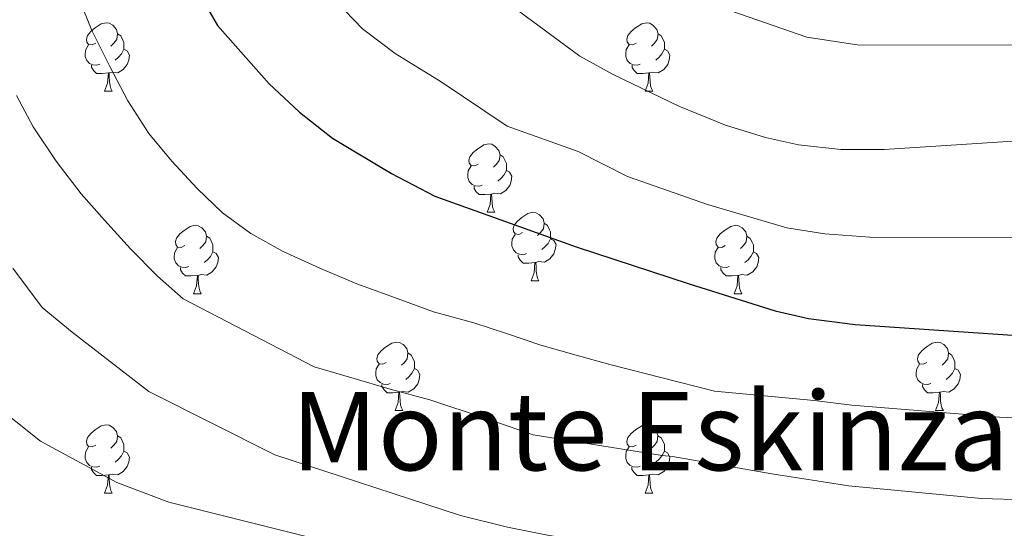
# Model space of a CAD drawing. Units: metres. Extents: x 586188 to 590681, y 4721634 to 4724661.
# Drawn here: x 587906 to 588050, y 4723306 to 4723380 of the extents above; entities that cross this region are included whole.
import ezdxf
from ezdxf.enums import TextEntityAlignment as Align

# ---------------------------------------------------------------- set-up
doc = ezdxf.new("R2010")
doc.units = ezdxf.units.M
doc.header["$MEASUREMENT"] = 0
for name, color, linetype, lineweight in [('Level 36', 19, 'Continuous', 40), ('Level 4', 36, 'Continuous', 30), ('Level 45', 19, 'Continuous', 0), ('Level 5', 36, 'Continuous', 0)]:
    doc.layers.add(name, color=color, linetype=linetype, lineweight=lineweight)
doc.styles.add('Arial', font='ARIAL.TTF', dxfattribs={"height": 0.2})

msp = doc.modelspace()

# ---------------------------------------------------------------- linework, layer by layer
at = {"layer": 'Level 36', "color": 92, "linetype": 'Continuous', "lineweight": 0}
for points in [[(587916.94, 4723377.03, 0.01), (587916.41, 4723376.76, 0.01), (587915.88, 4723376.82, 0.01), (587915.62, 4723377.19, 0.01), (587915.56, 4723377.62, 0.01), (587915.72, 4723378.14, 0.01), (587916.2, 4723378.73, 0.01), (587916.84, 4723379.26, 0.01), (587917.74, 4723379.84, 0.01), (587918.48, 4723380, 0.01), (587918.91, 4723379.95, 0.01), (587919.44, 4723379.64, 0.01), (587919.97, 4723379.05, 0.01), (587920.13, 4723378.41, 0.01), (587920.02, 4723377.56, 0.01), (587919.59, 4723377.03, 0.01), (587919.17, 4723376.6, 0.01)], [(587996.27, 4723377.03, 0.01), (587995.74, 4723376.76, 0.01), (587995.21, 4723376.82, 0.01), (587994.94, 4723377.19, 0.01), (587994.89, 4723377.61, 0.01), (587995.05, 4723378.13, 0.01), (587995.53, 4723378.73, 0.01), (587996.16, 4723379.26, 0.01), (587997.06, 4723379.84, 0.01), (587997.81, 4723380, 0.01), (587998.24, 4723379.95, 0.01), (587998.76, 4723379.63, 0.01), (587999.3, 4723379.05, 0.01), (587999.46, 4723378.41, 0.01), (587999.34, 4723377.56, 0.01), (587998.92, 4723377.03, 0.01), (587998.5, 4723376.6, 0.01)], [(587920.13, 4723378.41, 0.01), (587920.6, 4723378.1, 0.01), (587920.92, 4723377.46, 0.01), (587921.08, 4723377.14, 0.01), (587921.08, 4723376.56, 0.01), (587921.08, 4723376.13, 0.01), (587920.71, 4723375.44, 0.01), (587920.29, 4723374.96, 0.01), (587919.81, 4723374.54, 0.01)], [(587999.46, 4723378.41, 0.01), (587999.93, 4723378.09, 0.01), (588000.24, 4723377.45, 0.01), (588000.4, 4723377.13, 0.01), (588000.4, 4723376.55, 0.01), (588000.4, 4723376.13, 0.01), (588000.04, 4723375.44, 0.01), (587999.62, 4723374.96, 0.01), (587999.14, 4723374.54, 0.01)], [(587917.53, 4723373.95, 0.01), (587917.1, 4723373.79, 0.01), (587916.52, 4723373.85, 0.01), (587916.04, 4723374.06, 0.01), (587915.62, 4723374.48, 0.01), (587915.4, 4723375.07, 0.01), (587915.4, 4723375.49, 0.01), (587915.46, 4723376.08, 0.01), (587915.88, 4723376.76, 0.01)], [(587996.86, 4723373.95, 0.01), (587996.43, 4723373.79, 0.01), (587995.84, 4723373.85, 0.01), (587995.37, 4723374.06, 0.01), (587994.94, 4723374.48, 0.01), (587994.73, 4723375.07, 0.01), (587994.73, 4723375.49, 0.01), (587994.78, 4723376.07, 0.01), (587995.21, 4723376.76, 0.01)], [(587921.08, 4723376.13, 0.01), (587921.53, 4723375.88, 0.01), (587921.88, 4723375.26, 0.01), (587921.77, 4723374.54, 0.01), (587921.56, 4723373.9, 0.01), (587920.97, 4723373.16, 0.01), (587920.18, 4723372.68, 0.01), (587919.33, 4723372.78, 0.01), (587918.9, 4723372.66, 0.01)], [(588000.4, 4723376.13, 0.01), (588000.86, 4723375.88, 0.01), (588001.2, 4723375.26, 0.01), (588001.1, 4723374.54, 0.01), (588000.88, 4723373.9, 0.01), (588000.3, 4723373.16, 0.01), (587999.5, 4723372.68, 0.01), (587998.66, 4723372.78, 0.01), (587998.22, 4723372.65, 0.01)], [(587918.79, 4723372.66, 0.01), (587917.9, 4723372.57, 0.01), (587917.05, 4723372.57, 0.01), (587916.63, 4723373, 0.01), (587916.31, 4723373.48, 0.01), (587916.31, 4723373.79, 0.01)], [(587998.12, 4723372.65, 0.01), (587997.22, 4723372.57, 0.01), (587996.38, 4723372.57, 0.01), (587995.96, 4723373, 0.01), (587995.64, 4723373.47, 0.01), (587995.64, 4723373.79, 0.01)], [(587918.24, 4723369.97, 0.01), (587918.68, 4723371.13, 0.01), (587918.79, 4723372.66, 0.01), (587918.9, 4723372.66, 0.01), (587918.93, 4723372.07, 0.01), (587918.97, 4723371.38, 0.01), (587919.04, 4723370.77, 0.01), (587919.15, 4723370.37, 0.01), (587919.37, 4723369.97, 0.01)], [(587997.57, 4723369.97, 0.01), (587998, 4723371.13, 0.01), (587998.12, 4723372.65, 0.01), (587998.22, 4723372.65, 0.01), (587998.26, 4723372.07, 0.01), (587998.3, 4723371.38, 0.01), (587998.36, 4723370.77, 0.01), (587998.48, 4723370.37, 0.01), (587998.7, 4723369.97, 0.01)], [(587918.24, 4723369.97, 0.01), (587919.37, 4723369.97, 0.01)], [(587997.57, 4723369.97, 0.01), (587998.7, 4723369.97, 0.01)], [(587973.08, 4723359.26, 0.01), (587972.55, 4723359, 0.01), (587972.02, 4723359.05, 0.01), (587971.76, 4723359.42, 0.01), (587971.7, 4723359.84, 0.01), (587971.86, 4723360.36, 0.01), (587972.34, 4723360.96, 0.01), (587972.98, 4723361.49, 0.01), (587973.88, 4723362.08, 0.01), (587974.62, 4723362.24, 0.01), (587975.05, 4723362.18, 0.01), (587975.58, 4723361.86, 0.01), (587976.11, 4723361.28, 0.01), (587976.27, 4723360.64, 0.01), (587976.16, 4723359.79, 0.01), (587975.73, 4723359.26, 0.01), (587975.31, 4723358.84, 0.01)], [(587976.27, 4723360.64, 0.01), (587976.74, 4723360.32, 0.01), (587977.06, 4723359.68, 0.01), (587977.22, 4723359.36, 0.01), (587977.22, 4723358.78, 0.01), (587977.22, 4723358.36, 0.01), (587976.85, 4723357.67, 0.01), (587976.43, 4723357.19, 0.01), (587975.95, 4723356.77, 0.01)], [(587973.67, 4723356.18, 0.01), (587973.24, 4723356.02, 0.01), (587972.66, 4723356.08, 0.01), (587972.18, 4723356.29, 0.01), (587971.76, 4723356.72, 0.01), (587971.54, 4723357.3, 0.01), (587971.54, 4723357.72, 0.01), (587971.6, 4723358.3, 0.01), (587972.02, 4723359, 0.01)], [(587977.22, 4723358.36, 0.01), (587977.67, 4723358.11, 0.01), (587978.02, 4723357.5, 0.01), (587977.91, 4723356.77, 0.01), (587977.7, 4723356.13, 0.01), (587977.11, 4723355.39, 0.01), (587976.32, 4723354.91, 0.01), (587975.47, 4723355.02, 0.01), (587975.04, 4723354.88, 0.01)], [(587974.93, 4723354.88, 0.01), (587974.04, 4723354.8, 0.01), (587973.19, 4723354.8, 0.01), (587972.77, 4723355.23, 0.01), (587972.45, 4723355.7, 0.01), (587972.45, 4723356.02, 0.01)], [(587974.38, 4723352.2, 0.01), (587974.82, 4723353.36, 0.01), (587974.93, 4723354.88, 0.01), (587975.04, 4723354.88, 0.01), (587975.07, 4723354.3, 0.01), (587975.11, 4723353.62, 0.01), (587975.18, 4723353, 0.01), (587975.29, 4723352.6, 0.01), (587975.51, 4723352.2, 0.01)], [(587974.38, 4723352.2, 0.01), (587975.51, 4723352.2, 0.01)], [(587979.56, 4723349.22, 0.01), (587979.03, 4723348.96, 0.01), (587978.5, 4723349.02, 0.01), (587978.23, 4723349.38, 0.01), (587978.18, 4723349.81, 0.01), (587978.34, 4723350.33, 0.01), (587978.82, 4723350.92, 0.01), (587979.45, 4723351.46, 0.01), (587980.35, 4723352.04, 0.01), (587981.1, 4723352.2, 0.01), (587981.52, 4723352.14, 0.01), (587982.05, 4723351.83, 0.01), (587982.58, 4723351.24, 0.01), (587982.74, 4723350.6, 0.01), (587982.63, 4723349.76, 0.01), (587982.21, 4723349.22, 0.01), (587981.79, 4723348.8, 0.01)], [(587930, 4723347.32, 0.01), (587929.47, 4723347.06, 0.01), (587928.94, 4723347.11, 0.01), (587928.68, 4723347.48, 0.01), (587928.62, 4723347.91, 0.01), (587928.78, 4723348.43, 0.01), (587929.26, 4723349.02, 0.01), (587929.9, 4723349.55, 0.01), (587930.8, 4723350.14, 0.01), (587931.54, 4723350.3, 0.01), (587931.97, 4723350.24, 0.01), (587932.5, 4723349.93, 0.01), (587933.03, 4723349.34, 0.01), (587933.19, 4723348.7, 0.01), (587933.08, 4723347.85, 0.01), (587932.65, 4723347.32, 0.01), (587932.23, 4723346.9, 0.01)], [(587982.74, 4723350.6, 0.01), (587983.22, 4723350.29, 0.01), (587983.53, 4723349.65, 0.01), (587983.69, 4723349.33, 0.01), (587983.69, 4723348.75, 0.01), (587983.69, 4723348.32, 0.01), (587983.32, 4723347.64, 0.01), (587982.9, 4723347.16, 0.01), (587982.42, 4723346.74, 0.01)], [(588009.33, 4723347.32, 0.01), (588008.8, 4723347.06, 0.01), (588008.27, 4723347.11, 0.01), (588008, 4723347.48, 0.01), (588007.95, 4723347.9, 0.01), (588008.11, 4723348.42, 0.01), (588008.59, 4723349.02, 0.01), (588009.22, 4723349.55, 0.01), (588010.12, 4723350.14, 0.01), (588010.87, 4723350.3, 0.01), (588011.29, 4723350.24, 0.01), (588011.82, 4723349.92, 0.01), (588012.35, 4723349.34, 0.01), (588012.51, 4723348.7, 0.01), (588012.4, 4723347.85, 0.01), (588011.98, 4723347.32, 0.01), (588011.56, 4723346.9, 0.01)], [(587933.19, 4723348.7, 0.01), (587933.66, 4723348.39, 0.01), (587933.98, 4723347.75, 0.01), (587934.14, 4723347.43, 0.01), (587934.14, 4723346.85, 0.01), (587934.14, 4723346.42, 0.01), (587933.77, 4723345.73, 0.01), (587933.35, 4723345.25, 0.01), (587932.87, 4723344.83, 0.01)], [(587980.14, 4723346.14, 0.01), (587979.72, 4723345.98, 0.01), (587979.13, 4723346.04, 0.01), (587978.66, 4723346.26, 0.01), (587978.23, 4723346.68, 0.01), (587978.02, 4723347.26, 0.01), (587978.02, 4723347.68, 0.01), (587978.07, 4723348.27, 0.01), (587978.5, 4723348.96, 0.01)], [(587983.69, 4723348.32, 0.01), (587984.15, 4723348.08, 0.01), (587984.49, 4723347.46, 0.01), (587984.38, 4723346.74, 0.01), (587984.17, 4723346.1, 0.01), (587983.59, 4723345.36, 0.01), (587982.79, 4723344.88, 0.01), (587981.94, 4723344.98, 0.01), (587981.51, 4723344.85, 0.01)], [(588012.51, 4723348.7, 0.01), (588012.99, 4723348.38, 0.01), (588013.3, 4723347.74, 0.01), (588013.46, 4723347.42, 0.01), (588013.46, 4723346.84, 0.01), (588013.46, 4723346.42, 0.01), (588013.09, 4723345.73, 0.01), (588012.67, 4723345.25, 0.01), (588012.19, 4723344.83, 0.01)], [(587930.59, 4723344.24, 0.01), (587930.16, 4723344.08, 0.01), (587929.58, 4723344.14, 0.01), (587929.1, 4723344.35, 0.01), (587928.68, 4723344.78, 0.01), (587928.46, 4723345.36, 0.01), (587928.46, 4723345.78, 0.01), (587928.52, 4723346.37, 0.01), (587928.94, 4723347.06, 0.01)], [(587934.14, 4723346.42, 0.01), (587934.59, 4723346.17, 0.01), (587934.94, 4723345.56, 0.01), (587934.83, 4723344.83, 0.01), (587934.62, 4723344.19, 0.01), (587934.03, 4723343.45, 0.01), (587933.24, 4723342.97, 0.01), (587932.39, 4723343.08, 0.01), (587931.96, 4723342.95, 0.01)], [(588009.91, 4723344.24, 0.01), (588009.49, 4723344.08, 0.01), (588008.9, 4723344.14, 0.01), (588008.43, 4723344.35, 0.01), (588008, 4723344.78, 0.01), (588007.79, 4723345.36, 0.01), (588007.79, 4723345.78, 0.01), (588007.84, 4723346.36, 0.01), (588008.27, 4723347.06, 0.01)], [(588013.46, 4723346.42, 0.01), (588013.92, 4723346.17, 0.01), (588014.26, 4723345.55, 0.01), (588014.15, 4723344.83, 0.01), (588013.94, 4723344.19, 0.01), (588013.36, 4723343.45, 0.01), (588012.56, 4723342.97, 0.01), (588011.71, 4723343.08, 0.01), (588011.28, 4723342.94, 0.01)], [(587981.4, 4723344.85, 0.01), (587980.51, 4723344.76, 0.01), (587979.67, 4723344.76, 0.01), (587979.24, 4723345.2, 0.01), (587978.92, 4723345.67, 0.01), (587978.92, 4723345.98, 0.01)], [(587931.85, 4723342.95, 0.01), (587930.96, 4723342.86, 0.01), (587930.11, 4723342.86, 0.01), (587929.69, 4723343.29, 0.01), (587929.37, 4723343.77, 0.01), (587929.37, 4723344.08, 0.01)], [(587980.86, 4723342.16, 0.01), (587981.29, 4723343.32, 0.01), (587981.4, 4723344.85, 0.01), (587981.51, 4723344.85, 0.01), (587981.55, 4723344.26, 0.01), (587981.58, 4723343.58, 0.01), (587981.65, 4723342.96, 0.01), (587981.77, 4723342.56, 0.01), (587981.98, 4723342.16, 0.01)], [(588011.17, 4723342.94, 0.01), (588010.28, 4723342.86, 0.01), (588009.44, 4723342.86, 0.01), (588009.01, 4723343.29, 0.01), (588008.69, 4723343.76, 0.01), (588008.69, 4723344.08, 0.01)], [(587931.3, 4723340.26, 0.01), (587931.74, 4723341.42, 0.01), (587931.85, 4723342.95, 0.01), (587931.96, 4723342.95, 0.01), (587931.99, 4723342.36, 0.01), (587932.03, 4723341.68, 0.01), (587932.1, 4723341.06, 0.01), (587932.21, 4723340.66, 0.01), (587932.43, 4723340.26, 0.01)], [(587980.86, 4723342.16, 0.01), (587981.98, 4723342.16, 0.01)], [(588010.63, 4723340.26, 0.01), (588011.06, 4723341.42, 0.01), (588011.17, 4723342.94, 0.01), (588011.28, 4723342.94, 0.01), (588011.32, 4723342.36, 0.01), (588011.35, 4723341.68, 0.01), (588011.42, 4723341.06, 0.01), (588011.54, 4723340.66, 0.01), (588011.75, 4723340.26, 0.01)], [(587931.3, 4723340.26, 0.01), (587932.43, 4723340.26, 0.01)], [(588010.63, 4723340.26, 0.01), (588011.75, 4723340.26, 0.01)], [(587959.58, 4723330.18, 0.01), (587959.05, 4723329.91, 0.01), (587958.52, 4723329.97, 0.01), (587958.25, 4723330.34, 0.01), (587958.2, 4723330.76, 0.01), (587958.36, 4723331.28, 0.01), (587958.84, 4723331.88, 0.01), (587959.47, 4723332.41, 0.01), (587960.37, 4723332.99, 0.01), (587961.12, 4723333.15, 0.01), (587961.54, 4723333.1, 0.01), (587962.07, 4723332.78, 0.01), (587962.6, 4723332.2, 0.01), (587962.76, 4723331.56, 0.01), (587962.65, 4723330.71, 0.01), (587962.23, 4723330.18, 0.01), (587961.81, 4723329.75, 0.01)], [(588038.9, 4723330.18, 0.01), (588038.38, 4723329.91, 0.01), (588037.84, 4723329.97, 0.01), (588037.58, 4723330.34, 0.01), (588037.52, 4723330.76, 0.01), (588037.68, 4723331.28, 0.01), (588038.16, 4723331.88, 0.01), (588038.8, 4723332.41, 0.01), (588039.7, 4723332.99, 0.01), (588040.44, 4723333.15, 0.01), (588040.87, 4723333.1, 0.01), (588041.4, 4723332.78, 0.01), (588041.93, 4723332.2, 0.01), (588042.09, 4723331.56, 0.01), (588041.98, 4723330.71, 0.01), (588041.56, 4723330.18, 0.01), (588041.14, 4723329.75, 0.01)], [(587962.76, 4723331.56, 0.01), (587963.24, 4723331.24, 0.01), (587963.55, 4723330.6, 0.01), (587963.71, 4723330.28, 0.01), (587963.71, 4723329.7, 0.01), (587963.71, 4723329.28, 0.01), (587963.34, 4723328.59, 0.01), (587962.92, 4723328.11, 0.01), (587962.44, 4723327.69, 0.01)], [(588042.09, 4723331.56, 0.01), (588042.56, 4723331.24, 0.01), (588042.88, 4723330.6, 0.01), (588043.04, 4723330.28, 0.01), (588043.04, 4723329.7, 0.01), (588043.04, 4723329.28, 0.01), (588042.67, 4723328.59, 0.01), (588042.25, 4723328.11, 0.01), (588041.77, 4723327.69, 0.01)], [(587960.16, 4723327.1, 0.01), (587959.74, 4723326.94, 0.01), (587959.15, 4723327, 0.01), (587958.68, 4723327.21, 0.01), (587958.25, 4723327.63, 0.01), (587958.04, 4723328.22, 0.01), (587958.04, 4723328.64, 0.01), (587958.09, 4723329.22, 0.01), (587958.52, 4723329.91, 0.01)], [(587963.71, 4723329.28, 0.01), (587964.17, 4723329.03, 0.01), (587964.51, 4723328.41, 0.01), (587964.4, 4723327.69, 0.01), (587964.19, 4723327.05, 0.01), (587963.61, 4723326.31, 0.01), (587962.81, 4723325.83, 0.01), (587961.96, 4723325.93, 0.01), (587961.53, 4723325.8, 0.01)], [(588039.49, 4723327.1, 0.01), (588039.06, 4723326.94, 0.01), (588038.48, 4723327, 0.01), (588038, 4723327.21, 0.01), (588037.58, 4723327.63, 0.01), (588037.36, 4723328.22, 0.01), (588037.36, 4723328.64, 0.01), (588037.42, 4723329.22, 0.01), (588037.84, 4723329.91, 0.01)], [(588043.04, 4723329.28, 0.01), (588043.5, 4723329.03, 0.01), (588043.84, 4723328.41, 0.01), (588043.73, 4723327.69, 0.01), (588043.52, 4723327.05, 0.01), (588042.94, 4723326.31, 0.01), (588042.14, 4723325.83, 0.01), (588041.29, 4723325.93, 0.01), (588040.86, 4723325.8, 0.01)], [(587961.42, 4723325.8, 0.01), (587960.53, 4723325.72, 0.01), (587959.69, 4723325.72, 0.01), (587959.26, 4723326.15, 0.01), (587958.94, 4723326.62, 0.01), (587958.94, 4723326.94, 0.01)], [(588040.75, 4723325.8, 0.01), (588039.86, 4723325.72, 0.01), (588039.02, 4723325.72, 0.01), (588038.59, 4723326.15, 0.01), (588038.27, 4723326.62, 0.01), (588038.27, 4723326.94, 0.01)], [(587960.88, 4723323.12, 0.01), (587961.31, 4723324.28, 0.01), (587961.42, 4723325.8, 0.01), (587961.53, 4723325.8, 0.01), (587961.57, 4723325.22, 0.01), (587961.6, 4723324.53, 0.01), (587961.67, 4723323.92, 0.01), (587961.79, 4723323.52, 0.01), (587962, 4723323.12, 0.01)], [(588040.2, 4723323.12, 0.01), (588040.64, 4723324.28, 0.01), (588040.75, 4723325.8, 0.01), (588040.86, 4723325.8, 0.01), (588040.9, 4723325.22, 0.01), (588040.93, 4723324.53, 0.01), (588041, 4723323.92, 0.01), (588041.12, 4723323.52, 0.01), (588041.33, 4723323.12, 0.01)], [(587960.88, 4723323.12, 0.01), (587962, 4723323.12, 0.01)], [(588040.2, 4723323.12, 0.01), (588041.33, 4723323.12, 0.01)], [(587916.94, 4723318.04, 0.01), (587916.41, 4723317.77, 0.01), (587915.88, 4723317.83, 0.01), (587915.62, 4723318.2, 0.01), (587915.56, 4723318.62, 0.01), (587915.72, 4723319.14, 0.01), (587916.2, 4723319.74, 0.01), (587916.84, 4723320.27, 0.01), (587917.74, 4723320.85, 0.01), (587918.48, 4723321.01, 0.01), (587918.91, 4723320.96, 0.01), (587919.44, 4723320.64, 0.01), (587919.97, 4723320.06, 0.01), (587920.13, 4723319.42, 0.01), (587920.02, 4723318.57, 0.01), (587919.59, 4723318.04, 0.01), (587919.17, 4723317.61, 0.01)], [(587996.27, 4723318.04, 0.01), (587995.74, 4723317.77, 0.01), (587995.21, 4723317.83, 0.01), (587994.94, 4723318.2, 0.01), (587994.89, 4723318.62, 0.01), (587995.05, 4723319.14, 0.01), (587995.53, 4723319.74, 0.01), (587996.16, 4723320.27, 0.01), (587997.06, 4723320.85, 0.01), (587997.81, 4723321.01, 0.01), (587998.23, 4723320.96, 0.01), (587998.76, 4723320.64, 0.01), (587999.29, 4723320.06, 0.01), (587999.45, 4723319.42, 0.01), (587999.34, 4723318.57, 0.01), (587998.92, 4723318.04, 0.01), (587998.5, 4723317.61, 0.01)], [(587920.13, 4723319.42, 0.01), (587920.6, 4723319.1, 0.01), (587920.92, 4723318.46, 0.01), (587921.08, 4723318.14, 0.01), (587921.08, 4723317.56, 0.01), (587921.08, 4723317.14, 0.01), (587920.71, 4723316.45, 0.01), (587920.29, 4723315.97, 0.01), (587919.81, 4723315.55, 0.01)], [(587999.45, 4723319.42, 0.01), (587999.93, 4723319.1, 0.01), (588000.24, 4723318.46, 0.01), (588000.4, 4723318.14, 0.01), (588000.4, 4723317.56, 0.01), (588000.4, 4723317.14, 0.01), (588000.03, 4723316.45, 0.01), (587999.61, 4723315.97, 0.01), (587999.13, 4723315.55, 0.01)], [(587917.53, 4723314.96, 0.01), (587917.1, 4723314.8, 0.01), (587916.52, 4723314.86, 0.01), (587916.04, 4723315.07, 0.01), (587915.62, 4723315.49, 0.01), (587915.4, 4723316.08, 0.01), (587915.4, 4723316.5, 0.01), (587915.46, 4723317.08, 0.01), (587915.88, 4723317.77, 0.01)], [(587996.85, 4723314.96, 0.01), (587996.43, 4723314.8, 0.01), (587995.84, 4723314.86, 0.01), (587995.37, 4723315.07, 0.01), (587994.94, 4723315.49, 0.01), (587994.73, 4723316.08, 0.01), (587994.73, 4723316.5, 0.01), (587994.78, 4723317.08, 0.01), (587995.21, 4723317.77, 0.01)], [(587921.08, 4723317.14, 0.01), (587921.53, 4723316.89, 0.01), (587921.88, 4723316.27, 0.01), (587921.77, 4723315.55, 0.01), (587921.56, 4723314.91, 0.01), (587920.97, 4723314.17, 0.01), (587920.18, 4723313.69, 0.01), (587919.33, 4723313.79, 0.01), (587918.9, 4723313.66, 0.01)], [(588000.4, 4723317.14, 0.01), (588000.86, 4723316.89, 0.01), (588001.2, 4723316.27, 0.01), (588001.09, 4723315.55, 0.01), (588000.88, 4723314.91, 0.01), (588000.3, 4723314.17, 0.01), (587999.5, 4723313.69, 0.01), (587998.65, 4723313.79, 0.01), (587998.22, 4723313.66, 0.01)], [(587918.79, 4723313.66, 0.01), (587917.9, 4723313.58, 0.01), (587917.05, 4723313.58, 0.01), (587916.63, 4723314.01, 0.01), (587916.31, 4723314.48, 0.01), (587916.31, 4723314.8, 0.01)], [(587998.11, 4723313.66, 0.01), (587997.22, 4723313.58, 0.01), (587996.38, 4723313.58, 0.01), (587995.95, 4723314.01, 0.01), (587995.63, 4723314.48, 0.01), (587995.63, 4723314.8, 0.01)], [(587918.24, 4723310.98, 0.01), (587918.68, 4723312.14, 0.01), (587918.79, 4723313.66, 0.01), (587918.9, 4723313.66, 0.01), (587918.93, 4723313.08, 0.01), (587918.97, 4723312.39, 0.01), (587919.04, 4723311.78, 0.01), (587919.15, 4723311.38, 0.01), (587919.37, 4723310.98, 0.01)], [(587997.57, 4723310.98, 0.01), (587998, 4723312.14, 0.01), (587998.11, 4723313.66, 0.01), (587998.22, 4723313.66, 0.01), (587998.26, 4723313.08, 0.01), (587998.29, 4723312.39, 0.01), (587998.36, 4723311.78, 0.01), (587998.48, 4723311.38, 0.01), (587998.69, 4723310.98, 0.01)], [(587918.24, 4723310.98, 0.01), (587919.37, 4723310.98, 0.01)], [(587997.57, 4723310.98, 0.01), (587998.69, 4723310.98, 0.01)]]:
    msp.add_polyline3d(points, dxfattribs=at)
at = {"layer": 'Level 4', "color": 36, "linetype": 'Continuous', "lineweight": 30}
msp.add_polyline3d([(587932.33, 4723383.99, 625.01), (587934.8, 4723379.63, 625.01), (587942.41, 4723371.05, 625.01), (587946.85, 4723366.88, 625.01), (587951.66, 4723363.1, 625.01), (587960.35, 4723357.88, 625.01), (587966.68, 4723354.58, 625.01), (587987.45, 4723347.15, 625.01), (588004.05, 4723341.69, 625.01), (588016.67, 4723337.74, 625.01), (588021.54, 4723336.61, 625.01), (588028.37, 4723335.72, 625.01), (588052.21, 4723334.13, 625.01), (588062.92, 4723333.08, 625.01), (588067.92, 4723332.95, 625.01), (588080.33, 4723333.58, 625.01), (588092.5, 4723333.49, 625.01), (588103.36, 4723331.97, 625.01), (588118.86, 4723328.53, 625.01), (588130.45, 4723326.4, 625.01), (588147.89, 4723321.67, 625.01), (588159.59, 4723317.62, 625.01), (588170.9, 4723314.39, 625.01)], dxfattribs=at)
at = {"layer": 'Level 5', "color": 36, "linetype": 'Continuous', "lineweight": 0}
for points in [[(587974.93, 4723384.81, 615.01), (587988, 4723375.09, 615.01), (587992.86, 4723372.43, 615.01), (588002.49, 4723367.8, 615.01), (588009.36, 4723364.98, 615.01), (588015.21, 4723363.16, 615.01), (588020.09, 4723362.1, 615.01), (588026.31, 4723361.44, 615.01), (588032.66, 4723361.41, 615.01), (588055.36, 4723362.9, 615.01), (588060.62, 4723362.94, 615.01), (588072.5, 4723362.25, 615.01), (588078.16, 4723361.62, 615.01), (588099.69, 4723357.65, 615.01), (588116.68, 4723353.31, 615.01), (588134.46, 4723351.1, 615.01), (588162.27, 4723349.83, 615.01), (588167.51, 4723349.13, 615.01)], [(587914.45, 4723383.66, 630.01), (587916.37, 4723378.89, 630.01), (587918.98, 4723373.61, 630.01), (587921.63, 4723368.57, 630.01), (587924.75, 4723363.79, 630.01), (587928.09, 4723359.73, 630.01), (587931.81, 4723355.68, 630.01), (587935.56, 4723352.12, 630.01), (587939.72, 4723349.09, 630.01), (587944.45, 4723346.46, 630.01), (587949.8, 4723344, 630.01), (587955.23, 4723341.73, 630.01), (587960.8, 4723339.7, 630.01), (587966.52, 4723337.59, 630.01), (587972.41, 4723335.96, 630.01), (587977.2, 4723334.43, 630.01), (587982.28, 4723332.73, 630.01), (587987.45, 4723331.22, 630.01), (587992.38, 4723329.89, 630.01), (588007.77, 4723325.97, 630.01), (588022.37, 4723324.57, 630.01), (588027.92, 4723323.9, 630.01), (588049.57, 4723322.16, 630.01), (588064.86, 4723321.49, 630.01)], [(587952.23, 4723383.13, 620.01), (587956.07, 4723379.14, 620.01), (587960.87, 4723375.49, 620.01), (587967.64, 4723371.34, 620.01), (587977.34, 4723364.84, 620.01), (587987.73, 4723361.12, 620.01), (587994.97, 4723357.47, 620.01), (588006.7, 4723353.34, 620.01), (588018.38, 4723349.92, 620.01), (588023.92, 4723349.03, 620.01), (588030.52, 4723348.56, 620.01), (588053.78, 4723348.51, 620.01), (588061.77, 4723348.01, 620.01), (588070.21, 4723347.6, 620.01), (588079.25, 4723347.6, 620.01), (588096.09, 4723345.57, 620.01), (588110.02, 4723342.64, 620.01), (588117.77, 4723340.92, 620.01), (588132.46, 4723338.75, 620.01), (588155.08, 4723335.75, 620.01), (588163.55, 4723333.38, 620.01), (588177.46, 4723328.98, 620.01)], [(588009.03, 4723382.18, 610.01), (588021.29, 4723377.91, 610.01), (588028.69, 4723376.77, 610.01), (588051.84, 4723376.73, 610.01), (588062.74, 4723375.26, 610.01), (588076.34, 4723373.36, 610.01), (588099.97, 4723369.34, 610.01), (588105.33, 4723369.73, 610.01), (588120.66, 4723368, 610.01), (588132.52, 4723366.53, 610.01), (588145.71, 4723366.77, 610.01), (588156.06, 4723366.38, 610.01), (588160.62, 4723366.19, 610.01), (588165.84, 4723365.88, 610.01)], [(587905.3, 4723369.32, 635.01), (587907.74, 4723364.75, 635.01), (587911.11, 4723359.69, 635.01), (587914.81, 4723354.92, 635.01), (587918.23, 4723351.06, 635.01), (587922.05, 4723346.82, 635.01), (587926.01, 4723342.83, 635.01), (587929.76, 4723339.5, 635.01), (587948.98, 4723329.53, 635.01), (587954.54, 4723327.89, 635.01), (587960.15, 4723326.25, 635.01), (587965.99, 4723324.66, 635.01), (587974.07, 4723322, 635.01), (587981.14, 4723319.54, 635.01), (588000.05, 4723316.51, 635.01), (588001.58, 4723316.38, 635.01), (588016.17, 4723313.84, 635.01), (588027.48, 4723312.08, 635.01), (588046.93, 4723310.19, 635.01), (588053.33, 4723310.03, 635.01)], [(588174.37, 4723271.91, 640.01), (588147.61, 4723280.93, 640.01), (588126.71, 4723289.36, 640.01), (588119.74, 4723291.25, 640.01), (588107.9, 4723294.53, 640.01), (588095.36, 4723297.36, 640.01), (588083, 4723298.5, 640.01), (588068.74, 4723298.3, 640.01), (588053.88, 4723297.98, 640.01), (588044.28, 4723298.22, 640.01), (588027.03, 4723300.27, 640.01), (588022.42, 4723300.88, 640.01), (588004.28, 4723302.12, 640.01), (587991.94, 4723303.5, 640.01), (587983.47, 4723304.77, 640.01), (587977.35, 4723306.01, 640.01), (587970.45, 4723307.7, 640.01), (587943.21, 4723316.6, 640.01), (587924.72, 4723325.93, 640.01), (587913.49, 4723334.62, 640.01), (587909.05, 4723338.21, 640.01), (587904.78, 4723344.02, 640.01)], [(588169.81, 4723259.88, 645.01), (588143.62, 4723268.7, 645.01), (588116.17, 4723279.53, 645.01), (588104.24, 4723283.2, 645.01), (588092.7, 4723285.82, 645.01), (588083.9, 4723286.81, 645.01), (588070.68, 4723286.71, 645.01), (588054.44, 4723285.93, 645.01), (588041.64, 4723286.25, 645.01), (588026.59, 4723288.46, 645.01), (588015.67, 4723289.94, 645.01), (587999.11, 4723291.07, 645.01), (587990.7, 4723292.12, 645.01), (587985.53, 4723293.11, 645.01), (587969.44, 4723297.39, 645.01), (587948.98, 4723304.36, 645.01), (587927.64, 4723309.68, 645.01), (587920.02, 4723312.53, 645.01), (587908.84, 4723318.63, 645.01), (587897.93, 4723327.26, 645.01)]]:
    msp.add_polyline3d(points, dxfattribs=at)

# ---------------------------------------------------------------- texts
at = {"layer": 'Level 45', "color": 19, "linetype": 'Continuous', "lineweight": 0, "style": 'Arial'}
msp.add_text('Monte Eskinza', height=11.5, dxfattribs=at).set_placement((587998.28, 4723320.09, 635.51), align=Align.MIDDLE_CENTER)

doc.saveas('drawing.dxf')
